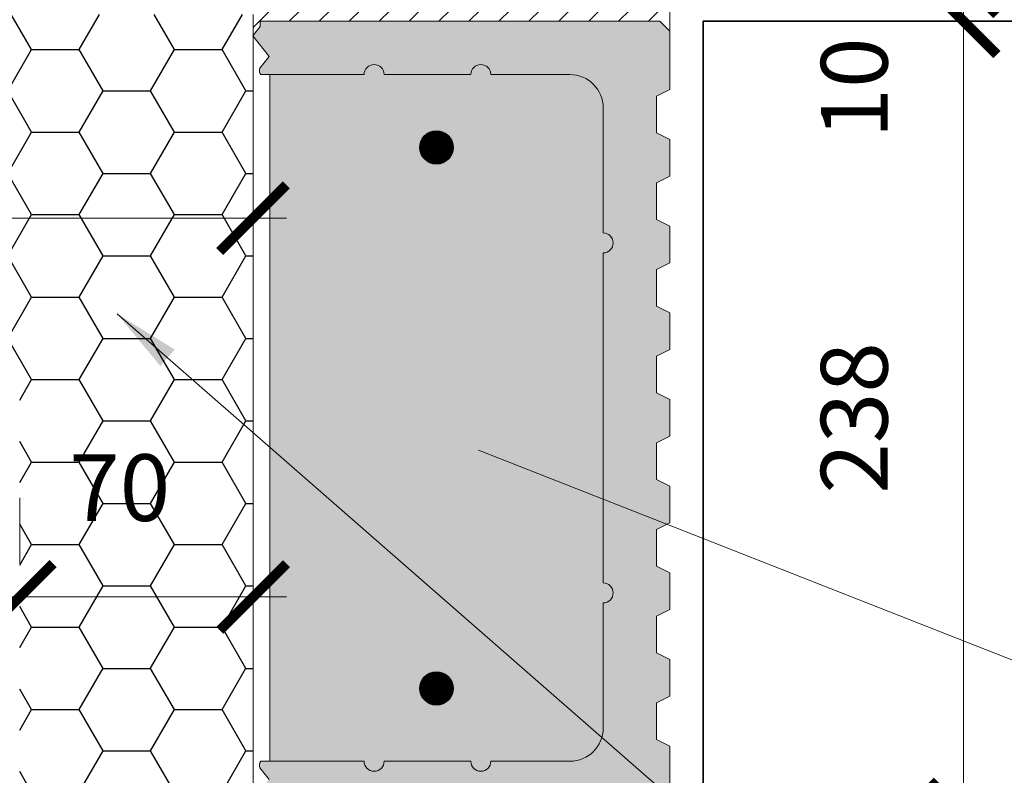
# Model space of a CAD drawing. Units: millimetres. Extents: x 18675 to 20775, y -3119 to -149.
# Drawn here: x 19687 to 19982, y -1736 to -1509 of the extents above; entities that cross this region are included whole.
import ezdxf

# ---------------------------------------------------------------- set-up
doc = ezdxf.new("R2010")
doc.units = ezdxf.units.MM
doc.header["$PDMODE"] = 3
doc.layers.get('0').update_dxf_attribs({"lineweight": 18})
doc.layers.add('_WCP detail tenka', color=7, linetype='Continuous', lineweight=18)
doc.layers.add('šRAFY', color=7, linetype='Continuous', lineweight=18)
doc.layers.add('_WCP_VYZTUZ', color=5, linetype='Continuous')
doc.layers.add('Šrafa', color=7, linetype='Continuous', true_color=0xec8a3e)
doc.styles.get("Standard").update_dxf_attribs({"font": 'ARIAL.TTF'})
doc.styles.add('Techlist', font='ARIALI.TTF')
doc.dimstyles.new('technicke listy', dxfattribs={"dimtxt": 20, "dimasz": 20, "dimexe": 10, "dimexo": 30, "dimgap": 20, "dimtad": 1, "dimdec": 0, "dimtxsty": 'Techlist', "dimblk": 'ARCHTICK', "dimcen": 50, "dimdle": 10, "dimclrd": 256, "dimclre": 256, "dimadec": 0, "dimazin": 0, "dimtfac": 1, "dimtdec": 0, "dimtmove": 2, "dimatfit": 3, "dimfxl": 0, "dimlwd": -1, "dimlwe": -1, "dimarcsym": 0})
doc.dimstyles.new('Vykres polystyren', dxfattribs={"dimtxt": 20, "dimasz": 20, "dimexe": 10, "dimexo": 30, "dimgap": 20, "dimtad": 1, "dimdec": 0, "dimtxsty": 'Standard', "dimblk": 'ARCHTICK', "dimcen": 50, "dimdle": 10, "dimclrd": 256, "dimclre": 256, "dimadec": 0, "dimazin": 0, "dimtfac": 1, "dimtdec": 0, "dimtmove": 0, "dimatfit": 3, "dimfxl": 0, "dimlwd": -1, "dimlwe": -1, "dimarcsym": 0})

# ---------------------------------------------------------------- blocks, each defined once
blk = doc.blocks.new('_ArchTick')
at = {"color": 0, "linetype": 'ByBlock', "const_width": 0.15}
blk.add_lwpolyline([(-0.5, -0.5), (0.5, 0.5)], dxfattribs=at)
blk = doc.blocks.new('*D3')
at = {"layer": '_WCP detail tenka'}
for p, q in [((19969.77531203658, -1499.959348814302), (19969.77531203658, -1757.959348814302)), ((19944.7547908604, -1509.959348814302), (19979.77531203658, -1509.959348814302)), ((19921.6709673931, -1747.959348814302), (19979.77531203658, -1747.959348814302))]:
    blk.add_line(p, q, dxfattribs=at)
at = {"layer": 'Defpoints', "color": 0}
for p in [(19914.7547908604, -1509.959348814302), (19891.6709673931, -1747.959348814302), (19969.77531203658, -1747.959348814302)]:
    blk.add_point(p, dxfattribs=at)
at = {"layer": '_WCP detail tenka', "xscale": 20, "yscale": 20, "zscale": 20}
for p, rotation in [((19969.77531203658, -1509.959348814302), 90), ((19969.77531203658, -1747.959348814302), 270)]:
    blk.add_blockref('_ArchTick', p, dxfattribs=dict(at, rotation=rotation))
at = {"layer": '_WCP detail tenka', "color": 0, "insert": (19939.55703099974, -1628.959348814299), "char_height": 20, "attachment_point": 5, "rotation": 90, "style": 'Techlist'}
blk.add_mtext('238', dxfattribs=at)
blk = doc.blocks.new('*D27')
at = {"layer": '_WCP detail tenka'}
for p, q in [((19969.77531203658, -1497.959348814309), (19969.77531203658, -1477.959348814309)), ((19917.58803263718, -1497.959348814309), (19979.77531203658, -1497.959348814309)), ((19969.77531203658, -1509.959348814302), (19969.77531203658, -1497.959348814309)), ((19908.6709673931, -1509.959348814302), (19979.77531203658, -1509.959348814302)), ((19969.77531203658, -1509.959348814302), (19969.77531203658, -1529.959348814302))]:
    blk.add_line(p, q, dxfattribs=at)
at = {"layer": 'Defpoints', "color": 0}
for p in [(19887.58803263718, -1497.959348814309), (19969.77531203658, -1497.959348814309), (19878.6709673931, -1509.959348814302)]:
    blk.add_point(p, dxfattribs=at)
at = {"layer": '_WCP detail tenka', "xscale": 20, "yscale": 20, "zscale": 20}
for p, rotation in [((19969.77531203658, -1497.959348814309), 270), ((19969.77531203658, -1509.959348814302), 90)]:
    blk.add_blockref('_ArchTick', p, dxfattribs=dict(at, rotation=rotation))
at = {"layer": '_WCP detail tenka', "color": 0, "insert": (19939.56385228214, -1529.959348814302), "char_height": 20, "attachment_point": 5, "rotation": 90, "style": 'Techlist'}
blk.add_mtext('10', dxfattribs=at)
blk = doc.blocks.new('*D21')
at = {"layer": '_WCP detail tenka'}
for p, q in [((19766.6709673931, -1569.02733768719), (19506.67096739309, -1569.02733768719)), ((19516.67096739309, -1599.012797829158), (19516.67096739309, -1579.02733768719)), ((19756.6709673931, -1598.321323414732), (19756.6709673931, -1579.02733768719))]:
    blk.add_line(p, q, dxfattribs=at)
at = {"layer": 'Defpoints', "color": 0}
for p in [(19516.67096739309, -1569.012797829158), (19516.67096739309, -1569.02733768719), (19756.6709673931, -1568.321323414732)]:
    blk.add_point(p, dxfattribs=at)
at = {"layer": '_WCP detail tenka', "xscale": 20, "yscale": 20, "zscale": 20, "rotation": 180}
blk.add_blockref('_ArchTick', (19516.67096739309, -1569.02733768719), dxfattribs=at)
at = {"layer": '_WCP detail tenka', "xscale": 20, "yscale": 20, "zscale": 20}
blk.add_blockref('_ArchTick', (19756.6709673931, -1569.02733768719), dxfattribs=at)
at = {"layer": '_WCP detail tenka', "color": 0, "insert": (19636.67096739309, -1538.815877932756), "char_height": 20, "attachment_point": 5, "style": 'Techlist'}
blk.add_mtext('240', dxfattribs=at)
blk = doc.blocks.new('*D22')
at = {"layer": '_WCP detail tenka'}
for p, q in [((19686.67096739309, -1652.959348814307), (19686.67096739309, -1672.676164493379)), ((19756.6709673931, -1652.959348814307), (19756.6709673931, -1672.676164493379)), ((19676.67096739309, -1682.676164493379), (19766.6709673931, -1682.676164493379))]:
    blk.add_line(p, q, dxfattribs=at)
at = {"layer": 'Defpoints', "color": 0}
for p in [(19686.67096739309, -1682.959348814307), (19756.6709673931, -1682.676164493379), (19756.6709673931, -1682.959348814307)]:
    blk.add_point(p, dxfattribs=at)
at = {"layer": '_WCP detail tenka', "xscale": 20, "yscale": 20, "zscale": 20, "rotation": 180}
blk.add_blockref('_ArchTick', (19686.67096739309, -1682.676164493379), dxfattribs=at)
at = {"layer": '_WCP detail tenka', "xscale": 20, "yscale": 20, "zscale": 20}
blk.add_blockref('_ArchTick', (19756.6709673931, -1682.676164493379), dxfattribs=at)
at = {"layer": '_WCP detail tenka', "color": 0, "insert": (19716.67096739309, -1652.464704738946), "char_height": 20, "attachment_point": 5, "style": 'Techlist'}
blk.add_mtext('70', dxfattribs=at)
blk = doc.blocks.new('*D26')
at = {"layer": '_WCP detail tenka'}
for p, q in [((19969.77531203658, -1747.959348814302), (19969.77531203658, -1727.959348814302)), ((19921.6709673931, -1747.959348814302), (19979.77531203658, -1747.959348814302)), ((19969.77531203658, -1747.959348814302), (19969.77531203658, -1757.96050993268)), ((19921.6709673931, -1757.96050993268), (19979.77531203658, -1757.96050993268)), ((19969.77531203658, -1757.96050993268), (19969.77531203658, -1777.96050993268))]:
    blk.add_line(p, q, dxfattribs=at)
at = {"layer": 'Defpoints', "color": 0}
for p in [(19891.6709673931, -1747.959348814302), (19891.6709673931, -1757.96050993268), (19969.77531203658, -1757.96050993268)]:
    blk.add_point(p, dxfattribs=at)
at = {"layer": '_WCP detail tenka', "xscale": 20, "yscale": 20, "zscale": 20}
for p, rotation in [((19969.77531203658, -1747.959348814302), 270), ((19969.77531203658, -1757.96050993268), 90)]:
    blk.add_blockref('_ArchTick', p, dxfattribs=dict(at, rotation=rotation))
at = {"layer": '_WCP detail tenka', "color": 0, "insert": (19950.95978092702, -1777.819104646594), "char_height": 20, "attachment_point": 5, "rotation": 90, "style": 'Techlist'}
blk.add_mtext('10', dxfattribs=at)

msp = doc.modelspace()

# ---------------------------------------------------------------- hatches: boundary and pattern name
at = {"layer": '_WCP detail tenka'}
h = msp.add_hatch(dxfattribs=at)
h.set_pattern_fill('ANSI31', color=256, scale=2, style=0)
h.set_pattern_definition([(45, (173.875273161917, 0), (-4.490128060534576, 4.490128060534577), [])])
h.paths.add_polyline_path([(19881.6709673931, -1497.959348814309), (19756.6709673931, -1497.959348814309), (19756.6709673931, -1507.959348814302), (19756.6709673931, -1514.339196683696), (19758.77096739309, -1511.536249507804), (19758.7709673931, -1509.959348814302), (19808.9709673931, -1509.959348814302), (19878.6709673931, -1509.959348814302), (19881.6709673931, -1512.959348814296), (19881.6709673931, -1507.959348814302)])
at = {"layer": 'Šrafa'}
h = msp.add_hatch(dxfattribs=at)
h.set_pattern_fill('HONEY', color=256, scale=4.5, style=0)
h.set_pattern_definition([(0, (2266.608528865472, -565.7462729173858), (21.43125, 12.373335), [14.2875, -28.575]), (120, (2266.608528865472, -565.7462729173858), (-21.43124743953512, 12.37333943485526), [14.28749999999999, -28.57499999999999]), (59.99999999999999, (2266.608528865472, -565.7462729173858), (2.560464876122381e-06, 24.74667443485525), [-28.575, 14.2875])])
h.paths.add_polyline_path([(19756.6709673931, -1507.959348814302), (19516.6709673931, -1507.959348814302), (19516.6709673931, -1607.959348814302), (19516.6709673931, -1617.959348814305), (19686.67096739309, -1617.959348814309), (19686.67096739309, -1747.959348814302), (19756.6709673931, -1747.959348814302)])
h.paths.add_polyline_path([(19609.05159495107, -1523.604418178322), (19664.29033983511, -1523.604418178322), (19664.29033983511, -1554.02733768719), (19609.05159495107, -1554.02733768719)], flags=24)
h.paths.add_polyline_path([(19697.69415975325, -1637.253244984512), (19735.64777503292, -1637.253244984512), (19735.64777503292, -1667.676164493379), (19697.69415975325, -1667.676164493379)], flags=24)
at = {"layer": 'šRAFY', "lineweight": 25, "true_color": 0xee8a3e}
msp.add_hatch(color=23, dxfattribs=at).paths.add_polyline_path([(19795.97112844614, -1731.959348814302, -1), (19789.97112844614, -1731.959348814302), (19758.99199861778, -1731.959348814302, 0.265237281713933), (19758.66130563751, -1733.914005001085), (19761.46203337026, -1737.377802550423), (19756.63962580929, -1743.537668181181), (19758.77096739309, -1746.382448120801), (19758.77096739309, -1747.959348814305), (19808.9709673931, -1747.959348814302), (19878.6709673931, -1747.959348814302), (19881.6709673931, -1744.959348814305), (19881.6709673931, -1727.459348814309), (19877.6709673931, -1725.459348814305), (19877.6709673931, -1714.459348814305), (19881.6709673931, -1712.459348814305), (19881.6709673931, -1701.459348814302), (19877.6709673931, -1699.459348814302), (19877.6709673931, -1688.459348814302), (19881.6709673931, -1686.459348814302), (19881.6709673931, -1675.459348814302), (19877.6709673931, -1673.459348814302), (19877.6709673931, -1662.459348814298), (19881.6709673931, -1660.459348814298), (19881.6709673931, -1649.459348814298), (19877.6709673931, -1647.459348814302), (19877.6709673931, -1636.459348814302), (19881.6709673931, -1634.459348814302), (19881.6709673931, -1623.459348814295), (19877.6709673931, -1621.459348814298), (19877.6709673931, -1610.459348814302), (19881.6709673931, -1608.459348814302), (19881.6709673931, -1597.459348814302), (19877.6709673931, -1595.459348814298), (19877.6709673931, -1584.459348814302), (19881.6709673931, -1582.459348814302), (19881.6709673931, -1571.459348814298), (19877.6709673931, -1569.459348814295), (19877.6709673931, -1558.459348814302), (19881.6709673931, -1556.459348814295), (19881.6709673931, -1545.459348814298), (19877.6709673931, -1543.459348814295), (19877.6709673931, -1532.459348814298), (19881.6709673931, -1530.459348814302), (19881.6709673931, -1512.959348814298), (19878.6709673931, -1509.959348814298), (19808.9709673931, -1509.959348814302), (19758.77096739309, -1509.959348814302), (19758.77096739309, -1511.53624950781), (19756.63962580929, -1514.381029447426), (19761.46203337026, -1520.540895078173), (19758.66130563751, -1524.004692627523, 0.2652372817137752), (19758.99199861778, -1525.959348814305), (19789.97112844614, -1525.959348814302, -1), (19795.97112844614, -1525.959348814302), (19808.9709673931, -1525.959348814302), (19821.97080634006, -1525.959348814316, -1), (19827.97080634006, -1525.959348814313), (19851.67096739309, -1525.959348814302, -0.4142135623732414), (19861.6709673931, -1535.959348814302), (19861.6709673931, -1573.459348814302, -1), (19861.6709673931, -1579.459348814302), (19861.6709673931, -1628.959348814302), (19861.6709673931, -1678.459348814302, -1), (19861.6709673931, -1684.459348814302), (19861.6709673931, -1721.959348814302, -0.4142135623732282), (19851.67096739309, -1731.959348814302), (19850.6709673931, -1731.959348814302), (19827.97080634006, -1731.959348814302, -1), (19821.97080634006, -1731.959348814302)])
at = {"layer": 'šRAFY', "true_color": 0xd1d3d4}
h = msp.add_hatch(color=254, dxfattribs=at)
h.paths.add_polyline_path([(19861.6709673931, -1579.459348814302, 1), (19861.6709673931, -1573.459348814302), (19861.6709673931, -1535.959348814302, 0.4142135623732549), (19851.67096739309, -1525.959348814302), (19827.97080634006, -1525.959348814313, 1), (19821.97080634006, -1525.959348814316), (19808.9709673931, -1525.95934881432), (19795.97112844614, -1525.959348814302, 1), (19789.97112844614, -1525.959348814302), (19761.6709673931, -1525.959348814307), (19761.6709673931, -1731.959348814302), (19789.97112844614, -1731.959348814302, 1), (19795.97112844614, -1731.959348814302), (19821.97080634006, -1731.959348814302, 1), (19827.97080634006, -1731.959348814302), (19851.6709673931, -1731.959348814302, 0.4142135623730951), (19861.6709673931, -1721.959348814302), (19861.6709673931, -1684.459348814302, 1), (19861.6709673931, -1678.459348814302), (19861.6709673931, -1628.959348814302)])
h.paths.add_polyline_path([(19816.6709673931, -1547.814040789288, -1), (19806.6709673931, -1547.814040789288, -1), (19816.6709673931, -1547.814040789288), (19816.6709673931, -1540.651793380523), (19820.6709673931, -1540.651793380526), (19820.6709673931, -1717.266904248079), (19816.6709673931, -1717.266904248077), (19816.6709673931, -1710.104656839316, -1), (19806.6709673931, -1710.104656839316, -1), (19816.6709673931, -1710.104656839316)], flags=16)
h.paths.add_polyline_path([(19811.6709673931, -1545.314040789288, -1), (19811.6709673931, -1550.314040789288, -1)], flags=0)
h.paths.add_polyline_path([(19811.6709673931, -1707.604656839316, -1), (19811.6709673931, -1712.604656839316, -1)], flags=0)
h.paths.add_polyline_path([(19820.6709673931, -1540.651793380524), (19816.6709673931, -1540.651793380521), (19816.6709673931, -1717.266904248081), (19820.6709673931, -1717.266904248079)], flags=16)

# ---------------------------------------------------------------- linework, layer by layer
for p, q in [((19756.6709673931, -1507.959348814302), (19756.6709673931, -1747.959348814302)), ((19756.6709673931, -1507.959348814302), (19756.6709673931, -1747.959348814302)), ((19758.77096739309, -1511.536249507806), (19756.63962580929, -1514.381029447426)), ((19758.77096739309, -1509.959348814302), (19758.77096739309, -1511.536249507806)), ((19808.9709673931, -1509.959348814302), (19758.77096739309, -1509.959348814302)), ((19878.6709673931, -1509.959348814302), (19808.9709673931, -1509.959348814302)), ((19878.6709673931, -1509.959348814302), (19881.6709673931, -1512.959348814298)), ((19756.63962580929, -1514.381029447426), (19761.46203337026, -1520.540895078177)), ((19881.6709673931, -1512.959348814302), (19881.6709673931, -1530.459348814298)), ((19761.46203337026, -1520.540895078177), (19758.66130563751, -1524.004692627523)), ((19789.97112844614, -1525.959348814302), (19758.99199861778, -1525.959348814305)), ((19761.6709673931, -1731.959348814302), (19761.6709673931, -1525.959348814309)), ((19808.9709673931, -1525.959348814302), (19795.97112844614, -1525.959348814302)), ((19808.9709673931, -1525.95934881432), (19821.97080634006, -1525.959348814316)), ((19827.97080634006, -1525.959348814313), (19851.67096739309, -1525.959348814302)), ((19881.6709673931, -1530.459348814298), (19877.6709673931, -1532.459348814298)), ((19877.6709673931, -1532.459348814298), (19877.6709673931, -1543.459348814298)), ((19861.6709673931, -1573.459348814302), (19861.6709673931, -1535.959348814302)), ((19877.6709673931, -1543.459348814298), (19881.6709673931, -1545.459348814298)), ((19881.6709673931, -1545.459348814298), (19881.6709673931, -1556.459348814298)), ((19881.6709673931, -1556.459348814298), (19877.6709673931, -1558.459348814298)), ((19877.6709673931, -1558.459348814298), (19877.6709673931, -1569.459348814298)), ((19877.6709673931, -1569.459348814298), (19881.6709673931, -1571.459348814298)), ((19881.6709673931, -1571.459348814298), (19881.6709673931, -1582.459348814298)), ((19861.6709673931, -1628.959348814302), (19861.6709673931, -1579.459348814302)), ((19881.6709673931, -1582.459348814298), (19877.6709673931, -1584.459348814298)), ((19877.6709673931, -1584.459348814298), (19877.6709673931, -1595.459348814298)), ((19877.6709673931, -1595.459348814298), (19881.6709673931, -1597.459348814298)), ((19881.6709673931, -1597.459348814298), (19881.6709673931, -1608.459348814298)), ((19881.6709673931, -1608.459348814298), (19877.6709673931, -1610.459348814298)), ((19877.6709673931, -1610.459348814298), (19877.6709673931, -1621.459348814298)), ((19877.6709673931, -1621.459348814298), (19881.6709673931, -1623.459348814298)), ((19881.6709673931, -1623.459348814298), (19881.6709673931, -1634.459348814302)), ((19861.6709673931, -1678.459348814302), (19861.6709673931, -1628.959348814302)), ((19881.6709673931, -1634.459348814302), (19877.6709673931, -1636.459348814302)), ((19877.6709673931, -1636.459348814302), (19877.6709673931, -1647.459348814302)), ((19877.6709673931, -1647.459348814302), (19881.6709673931, -1649.459348814302)), ((19881.6709673931, -1649.459348814302), (19881.6709673931, -1660.459348814302)), ((19881.6709673931, -1660.459348814302), (19877.6709673931, -1662.459348814302)), ((19877.6709673931, -1662.459348814302), (19877.6709673931, -1673.459348814302)), ((19877.6709673931, -1673.459348814302), (19881.6709673931, -1675.459348814302)), ((19881.6709673931, -1675.459348814302), (19881.6709673931, -1686.459348814302)), ((19861.6709673931, -1721.959348814302), (19861.6709673931, -1684.459348814302)), ((19881.6709673931, -1686.459348814302), (19877.6709673931, -1688.459348814302)), ((19877.6709673931, -1688.459348814302), (19877.6709673931, -1699.459348814302)), ((19877.6709673931, -1699.459348814302), (19881.6709673931, -1701.459348814302)), ((19881.6709673931, -1701.459348814302), (19881.6709673931, -1712.459348814305)), ((19881.6709673931, -1712.459348814305), (19877.6709673931, -1714.459348814305)), ((19877.6709673931, -1714.459348814305), (19877.6709673931, -1725.459348814305)), ((19877.6709673931, -1725.459348814305), (19881.6709673931, -1727.459348814305)), ((19881.6709673931, -1727.459348814305), (19881.6709673931, -1744.959348814302)), ((19789.97112844614, -1731.959348814302), (19758.99199861778, -1731.959348814302)), ((19821.97080634006, -1731.959348814302), (19795.97112844614, -1731.959348814302)), ((19851.6709673931, -1731.959348814302), (19827.97080634006, -1731.959348814302)), ((19850.6709673931, -1731.959348814302), (19851.67096739309, -1731.959348814302)), ((19761.46203337026, -1737.377802550427), (19758.66130563751, -1733.914005001085))]:
    msp.add_line(p, q)
for centre, radius, start, end in [((19792.97112844614, -1525.959348814302), 3, 0, 180), ((19824.97080634006, -1525.959348814302), 3, 0, 180), ((19760.53940581565, -1524.692253330921), 2, 159.8926383256102, 219.3123562163406), ((19851.6709673931, -1535.959348814302), 10, 0, 90), ((19861.6709673931, -1576.459348814302), 3, 270, 90), ((19861.6709673931, -1681.459348814302), 3, 270, 90), ((19851.6709673931, -1721.959348814302), 10, 270, 0), ((19760.53940581565, -1733.226444297683), 2, 140.6876437836594, 200.1073616743898), ((19792.97112844614, -1731.959348814302), 3, 180, 0), ((19824.97080634006, -1731.959348814302), 3, 180, 0)]:
    msp.add_arc(centre, radius, start, end)
at = {"layer": '_WCP detail tenka', "linetype": 'Continuous', "lineweight": 35}
for p, q in [((19891.6709673931, -1509.959348814302), (20430.70794044569, -1509.959348814302)), ((19891.6709673931, -1757.950640426464), (19891.6709673931, -1509.959348814302))]:
    msp.add_line(p, q, dxfattribs=at)
at = {"layer": '_WCP_VYZTUZ', "color": 7, "linetype": 'Continuous', "const_width": 5}
for points in [[(19811.6709673931, -1545.314040789288, -1), (19811.6709673931, -1550.314040789288, -1)], [(19811.6709673931, -1712.604656839316, 1), (19811.6709673931, -1707.604656839316, 1)]]:
    msp.add_lwpolyline(points, format="xyb", close=True, dxfattribs=at)
at = {"layer": '_WCP_VYZTUZ', "color": 7, "linetype": 'Continuous'}
for centre in [(19811.6709673931, -1547.814040789288), (19811.6709673931, -1710.104656839316)]:
    msp.add_circle(centre, 5, dxfattribs=at)
at = {"layer": 'šRAFY'}
msp.add_line((19881.6709673931, -1512.959348814302), (19881.6709673931, -1497.959348814302), dxfattribs=at)

# ---------------------------------------------------------------- dimensions: what is measured, and where the dimension line sits
at = {"layer": '_WCP detail tenka'}
dim = msp.add_linear_dim(base=(19969.77531203658, -1497.959348814309), p1=(19878.6709673931, -1509.959348814302), p2=(19887.58803263718, -1497.959348814309), angle=90, text='10', dimstyle='technicke listy', override={"dimtmove": 1}, dxfattribs=at)
dim.commit()
dim.dimension.update_dxf_attribs({"geometry": '*D27', "text_midpoint": (19969.77531203658, -1529.959348814302), "dimtype": 128})
dim = msp.add_linear_dim(base=(19969.77531203658, -1747.959348814302), p1=(19914.7547908604, -1509.959348814302), p2=(19891.6709673931, -1747.959348814302), angle=90, dimstyle='technicke listy', override={"dimtmove": 1}, dxfattribs=at)
dim.commit()
dim.dimension.update_dxf_attribs({"geometry": '*D3', "text_midpoint": (19939.55703099974, -1628.959348814299)})
dim = msp.add_linear_dim(base=(19516.67096739309, -1569.02733768719), p1=(19756.6709673931, -1568.321323414732), p2=(19516.67096739309, -1569.012797829158), dimstyle='technicke listy', override={"dimtmove": 1}, dxfattribs=at)
dim.commit()
dim.dimension.update_dxf_attribs({"geometry": '*D21', "text_midpoint": (19636.67096739309, -1538.815877932756)})
dim = msp.add_linear_dim(base=(19756.6709673931, -1682.676164493379), p1=(19686.67096739309, -1682.959348814307), p2=(19756.6709673931, -1682.959348814307), dimstyle='technicke listy', override={"dimtmove": 1}, dxfattribs=at)
dim.commit()
dim.dimension.update_dxf_attribs({"geometry": '*D22', "text_midpoint": (19716.67096739309, -1682.676164493379), "dimtype": 128})
dim = msp.add_linear_dim(base=(19969.77531203658, -1757.96050993268), p1=(19891.6709673931, -1747.959348814302), p2=(19891.6709673931, -1757.96050993268), angle=90, dimstyle='technicke listy', dxfattribs=at)
dim.commit()
dim.dimension.update_dxf_attribs({"geometry": '*D26', "text_midpoint": (19950.95978092702, -1777.819104646594), "dimtype": 128})

# ---------------------------------------------------------------- leaders
at = {"layer": '_WCP detail tenka', "annotation_type": 0, "has_hookline": 1, "hookline_direction": 0}
for points, text_width in [([(19715.95016306057, -1597.766096859239), (20002.36446032894, -1848.132500182342), (20022.36446032894, -1848.132500182342)], 357.9536152796726), ([(19824.29863103124, -1638.642126948267), (20009.23767364788, -1711.360775665855), (20029.23767364788, -1711.360775665855)], 411.1050477489769)]:
    msp.add_leader(points, dimstyle='Vykres polystyren', dxfattribs=dict(at, text_width=text_width))

doc.saveas('drawing.dxf')
